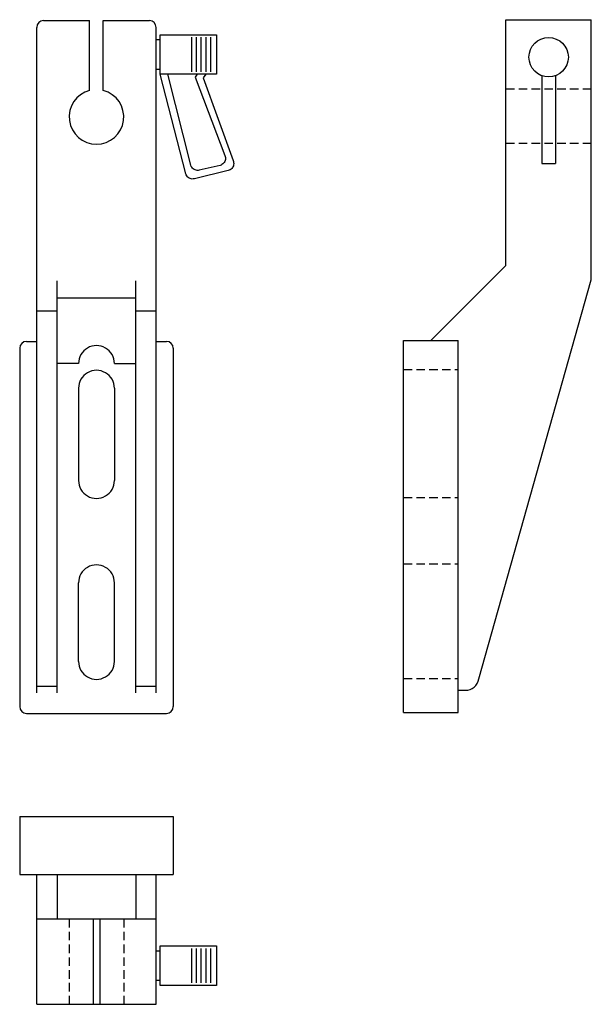
# Model space of a CAD drawing. Extents: x -84 to 84, y -144 to 144.
import ezdxf

# ---------------------------------------------------------------- set-up
doc = ezdxf.new("R2010")
doc.units = 0
doc.header["$LTSCALE"] = 1.047113
doc.linetypes.add('MCDASH1', pattern=[3.581177, 2.387451, -1.193726])
doc.layers.get('0').update_dxf_attribs({"linetype": 'CONTINUOUS'})

# ---------------------------------------------------------------- blocks, each defined once
blk = doc.blocks.new('89AA')
at = {"color": 5}
for p, q in [((-17.5, -168.77998), (-17.5, 26.22002)), ((-15.5, 28.22002), (-2, 28.22002)), ((-2, 7.74597), (-2, 28.22002)), ((2, 28.22002), (15.5, 28.22002)), ((2, 7.74597), (2, 28.22002)), ((17.5, -168.77998), (17.5, 26.22002)), ((18.7, 24.1), (35.15, 24.1)), ((18.7, 12.55), (18.7, 24.1)), ((27.8, 23.4), (27.8, 13.25)), ((29.2, 23.4), (29.2, 13.25)), ((30.6, 23.4), (30.6, 13.25)), ((32, 23.4), (32, 13.25)), ((33.4, 23.4), (33.4, 13.25)), ((35.15, 24.1), (35.15, 12.55)), ((17.65, 22.7), (18.7, 22.7)), ((18.7, 13.95), (17.65, 13.95)), ((35.15, 12.55), (18.7, 12.55)), ((-11.5, -168.77998), (-11.5, -48)), ((11.5, -168.77998), (11.5, -48)), ((-11.5, -53), (11.5, -53)), ((-17.5, -56.77998), (-11.5, -56.77998)), ((11.5, -56.77998), (17.5, -56.77998)), ((-20.5, -65.77998), (-17.5, -65.77998)), ((17.5, -65.77998), (20.5, -65.77998)), ((-22.5, -67.77998), (-22.5, -172.77998)), ((22.5, -67.77998), (22.5, -172.77998)), ((-5.25, -72.26), (-11.5, -72.26)), ((5.25, -72.26), (11.5, -72.26)), ((-5.25, -79.5), (-5.25, -106.5)), ((5.25, -79.5), (5.25, -106.5)), ((-5.25, -159.51998), (-5.25, -136.5)), ((5.25, -159.51998), (5.25, -136.5)), ((-17.5, -166.77998), (-11.5, -166.77998)), ((11.5, -166.77998), (17.5, -166.77998)), ((-20.5, -174.77998), (20.5, -174.77998))]:
    blk.add_line(p, q, dxfattribs=at)
for points in [[(32, 12.55), (31.3, 11.5), (40.0057, -12.77461), (40.11654, -13.06379), (40.18366, -13.36614), (40.20557, -13.6751), (40.1818, -13.9839), (40.11288, -14.28584), (40.00029, -14.57438), (39.84649, -14.84319), (39.65483, -15.08647), (39.42945, -15.29893), (39.17529, -15.47591), (38.89787, -15.61359), (38.60318, -15.70897), (38.60319, -15.70898), (28.6919, -18.12637), (28.37693, -18.17822), (28.05779, -18.18174), (27.74176, -18.13684), (27.43619, -18.04457), (27.14813, -17.90704), (26.88424, -17.72744), (26.65065, -17.50996), (26.4527, -17.25956), (26.29498, -16.98204), (26.18114, -16.68383), (18.7, 12.55)], [(29.47611, 12.55), (28.8951, 11.67848), (37.6, -11.25), (37.71084, -11.53918), (37.77796, -11.84153), (37.79987, -12.15049), (37.7761, -12.45929), (37.70718, -12.76123), (37.59459, -13.04977), (37.44079, -13.31858), (37.24913, -13.56186), (37.02375, -13.77432), (36.76959, -13.9513), (36.49217, -14.08898), (36.19748, -14.18436), (36.19749, -14.18437), (30.1362, -15.61254), (29.82123, -15.66439), (29.50209, -15.66791), (29.18606, -15.62301), (28.88049, -15.53074), (28.59243, -15.39321), (28.59242, -15.39321), (28.32855, -15.21362), (28.09494, -14.99612), (27.89699, -14.74572), (27.73927, -14.46822), (27.62543, -14.17001), (27.62543, -14.17), (20.89059, 12.55)]]:
    blk.add_lwpolyline(points, dxfattribs=at)
for centre, radius, start, end in [((-15.5, 26.22002), 2, 90, 180), ((15.5, 26.22002), 2, 0, 90), ((0, 0), 8, 104.477814, 75.522186), ((-20.5, -67.77998), 2, 90, 180), ((20.5, -67.77998), 2, 0, 90), ((0, -72.25001), 5.25001, 359.890961, 180.109024), ((0, -79.49001), 5.25001, 359.890961, 180.109024), ((0, -106.50999), 5.25001, 179.890961, 0.109024), ((0, -136.50999), 5.25001, 359.890961, 180.109024), ((0, -159.52997), 5.25001, 179.890961, 0.109024), ((-20.5, -172.77998), 2, 180, 270), ((20.5, -172.77998), 2, 270, 0)]:
    blk.add_arc(centre, radius, start, end, dxfattribs=at)
blk = doc.blocks.new('89BB')
at = {"color": 5}
for p, q in [((0, 28.5), (25, 28.5)), ((0, -43.5), (0, 28.5)), ((25, -47.72002), (25, 28.5)), ((10.5, 12.08238), (10.5, -13.59961)), ((14.5, 12.08238), (14.5, -13.59961)), ((10.5, -13.59961), (14.5, -13.59961)), ((-22, -65.5), (0, -43.5)), ((-7.95529, -164.64013), (25, -47.72002)), ((-30, -65.5), (-14, -65.5)), ((-30, -174.5), (-30, -65.5)), ((-14, -174.5), (-14, -65.5)), ((-14, -168), (-11.90374, -168)), ((-30, -174.5), (-14, -174.5))]:
    blk.add_line(p, q, dxfattribs=at)
at = {"linetype": 'MCDASH1'}
for p, q in [((0, 8.27998), (25, 8.27998)), ((0, -7.72002), (25, -7.72002)), ((-30, -73.96002), (-14, -73.96002)), ((-30, -111.48002), (-14, -111.48002)), ((-30, -130.98), (-14, -130.98)), ((-30, -164.5), (-14, -164.5))]:
    blk.add_line(p, q, dxfattribs=at)
at = {"color": 5}
blk.add_circle((12.5, 17.5), 5.775, dxfattribs=at)
blk.add_arc((-11.90374, -164), 4, 270, 350.791229, dxfattribs=at)
blk = doc.blocks.new('89CC')
at = {"color": 5}
for p, q in [((-22.5, 30), (-22.5, 13)), ((-22.5, 30), (22.5, 30)), ((22.5, 30), (22.5, 13)), ((-22.5, 13), (22.5, 13)), ((-17.5, -25), (-17.5, 13)), ((-11.5, 13), (-11.5, 0)), ((11.5, 13), (11.5, 0)), ((17.5, -25), (17.5, 13)), ((-17.5, 0), (17.5, 0)), ((-1, 0), (-1, -25)), ((1, 0), (1, -25)), ((18.7, -19.45), (18.7, -7.9)), ((18.7, -7.9), (35.15, -7.9)), ((27.8, -8.6), (27.8, -18.75)), ((29.2, -8.6), (29.2, -18.75)), ((30.6, -8.6), (30.6, -18.75)), ((32, -8.6), (32, -18.75)), ((33.4, -8.6), (33.4, -18.75)), ((35.15, -7.9), (35.15, -19.45)), ((17.65, -9.3), (18.7, -9.3)), ((18.7, -18.05), (17.65, -18.05)), ((35.15, -19.45), (18.7, -19.45)), ((-17.5, -25), (17.5, -25))]:
    blk.add_line(p, q, dxfattribs=at)
at = {"linetype": 'MCDASH1'}
for p, q in [((-8, 0), (-8, -25)), ((8, 0), (8, -25))]:
    blk.add_line(p, q, dxfattribs=at)

msp = doc.modelspace()

# ---------------------------------------------------------------- block references
for name, p in [('89BB', (58.75, 115.75)), ('89AA', (-61.25, 115.75)), ('89CC', (-61.25, -119.25))]:
    msp.add_blockref(name, p)

doc.saveas('drawing.dxf')
